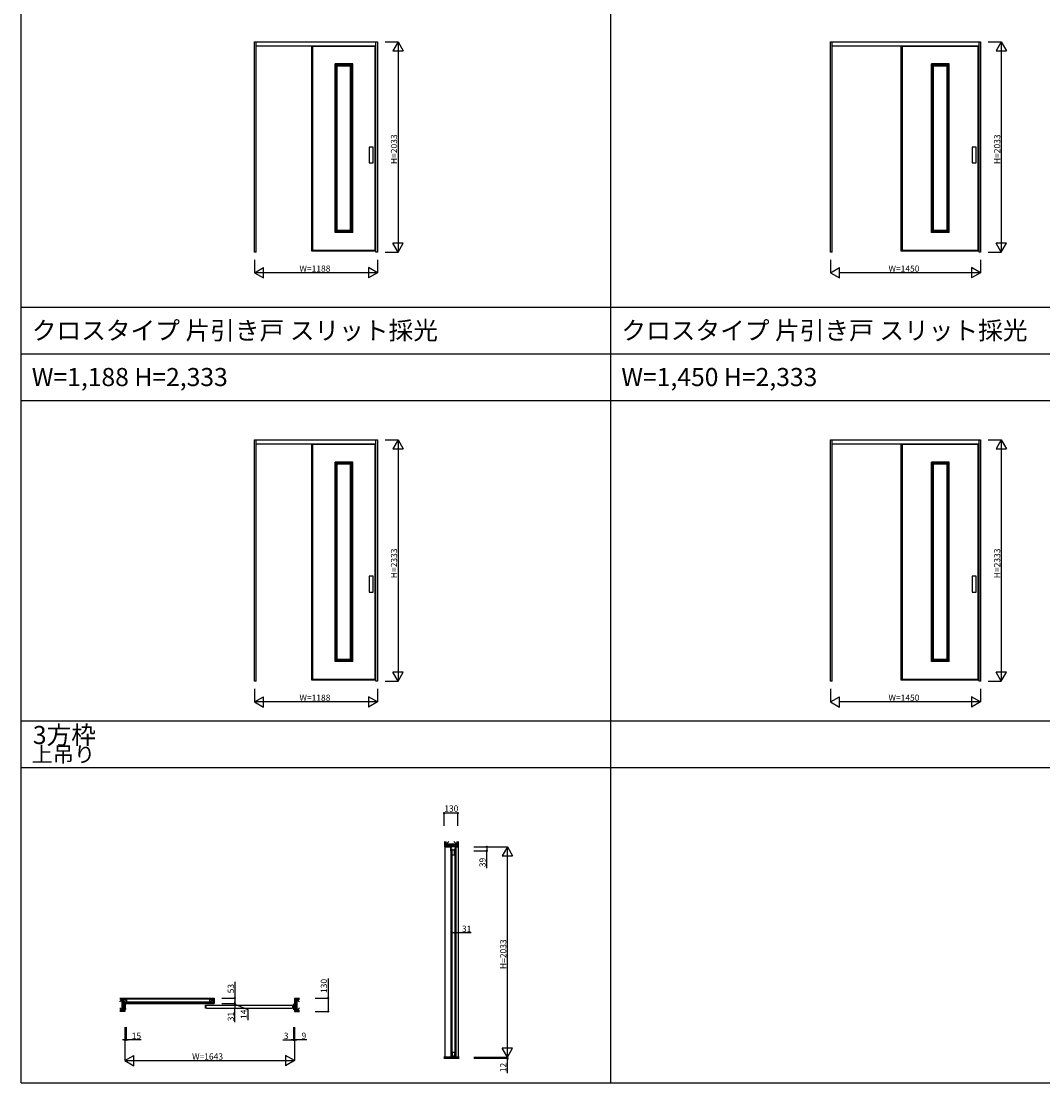
# Model space of a CAD drawing. Extents: x -2 to 28679, y 0 to 20000.
# Drawn here: x -2 to 9874, y 0 to 10267 of the extents above; entities that cross this region are included whole.
import ezdxf

# ---------------------------------------------------------------- set-up
doc = ezdxf.new("R2010")
doc.units = 0
doc.layers.get('0').update_dxf_attribs({"linetype": 'CONTINUOUS'})
for name, color, linetype in [('YKK_A1', 4, 'CONTINUOUS'), ('YKK_B1', 4, 'CONTINUOUS'), ('YKK_C1', 4, 'CONTINUOUS'), ('YKK_F1', 7, 'CONTINUOUS'), ('YKK_N1', 2, 'CONTINUOUS'), ('YKK_Z1', 7, 'CONTINUOUS')]:
    doc.layers.add(name, color=color, linetype=linetype)
doc.styles.get("Standard").update_dxf_attribs({"font": 'txt.shx', "bigfont": 'bigfont.shx'})

msp = doc.modelspace()

# ---------------------------------------------------------------- linework, layer by layer
at = {"layer": 'YKK_A1'}
for p, q in [((2254, 10067), (3442, 10067)), ((2254, 8034), (2254, 10067)), ((2269, 8034), (2269, 10067)), ((3427, 8034), (3427, 10067)), ((3442, 10067), (3442, 8034)), ((7823, 10067), (9273, 10067)), ((7823, 8034), (7823, 10067)), ((7838, 8034), (7838, 10067)), ((9258, 8034), (9258, 10067)), ((9273, 10067), (9273, 8034)), ((2269, 10028), (3427, 10028)), ((2807, 8043), (2807, 10028)), ((2817, 8043), (2817, 10028)), ((2817, 10026), (3420, 10026)), ((3420, 8043), (3420, 10028)), ((7838, 10028), (9258, 10028)), ((8507, 8043), (8507, 10028)), ((8517, 8043), (8517, 10028)), ((8517, 10026), (9251, 10026)), ((9251, 8043), (9251, 10028)), ((3203, 9853), (3033, 9853)), ((3033, 8223), (3033, 9853)), ((3043, 8223), (3043, 9853)), ((3193, 9843), (3043, 9843)), ((3053, 8233), (3053, 9843)), ((3183, 9833), (3053, 9833)), ((3183, 8233), (3183, 9843)), ((3193, 8223), (3193, 9853)), ((3203, 8223), (3203, 9853)), ((8969, 9853), (8799, 9853)), ((8799, 8223), (8799, 9853)), ((8809, 8223), (8809, 9853)), ((8959, 9843), (8809, 9843)), ((8819, 8233), (8819, 9843)), ((8949, 9833), (8819, 9833)), ((8949, 8233), (8949, 9843)), ((8959, 8223), (8959, 9853)), ((8969, 8223), (8969, 9853)), ((3399, 9049), (3361, 9049)), ((3361, 9049), (3361, 8896)), ((3399, 8896), (3399, 9049)), ((9230, 9049), (9192, 9049)), ((9192, 9049), (9192, 8896)), ((9230, 8896), (9230, 9049)), ((3361, 8896), (3399, 8896)), ((9192, 8896), (9230, 8896)), ((3203, 8223), (3033, 8223)), ((3193, 8233), (3043, 8233)), ((3183, 8243), (3053, 8243)), ((8969, 8223), (8799, 8223)), ((8959, 8233), (8809, 8233)), ((8949, 8243), (8819, 8243)), ((2269, 8034), (2254, 8034)), ((3427, 8043), (2807, 8043)), ((3420, 8049), (2817, 8049)), ((3442, 8034), (3427, 8034)), ((7838, 8034), (7823, 8034)), ((9258, 8043), (8507, 8043)), ((9251, 8049), (8517, 8049)), ((9273, 8034), (9258, 8034)), ((2254, 6217), (3442, 6217)), ((2254, 3884), (2254, 6217)), ((2269, 3884), (2269, 6217)), ((2269, 6178), (3427, 6178)), ((2807, 3893), (2807, 6178)), ((2817, 3893), (2817, 6178)), ((2817, 6176), (3420, 6176)), ((3420, 3893), (3420, 6178)), ((3427, 3884), (3427, 6217)), ((3442, 6217), (3442, 3884)), ((7823, 6217), (9273, 6217)), ((7823, 3884), (7823, 6217)), ((7838, 3884), (7838, 6217)), ((7838, 6178), (9258, 6178)), ((8507, 3893), (8507, 6178)), ((8517, 3893), (8517, 6178)), ((8517, 6176), (9251, 6176)), ((9251, 3893), (9251, 6178)), ((9258, 3884), (9258, 6217)), ((9273, 6217), (9273, 3884)), ((3203, 6003), (3033, 6003)), ((3033, 4073), (3033, 6003)), ((3043, 4073), (3043, 6003)), ((3193, 5993), (3043, 5993)), ((3053, 4083), (3053, 5993)), ((3183, 5983), (3053, 5983)), ((3183, 4083), (3183, 5993)), ((3193, 4073), (3193, 6003)), ((3203, 4073), (3203, 6003)), ((8969, 6003), (8799, 6003)), ((8799, 4073), (8799, 6003)), ((8809, 4073), (8809, 6003)), ((8959, 5993), (8809, 5993)), ((8819, 4083), (8819, 5993)), ((8949, 5983), (8819, 5983)), ((8949, 4083), (8949, 5993)), ((8959, 4073), (8959, 6003)), ((8969, 4073), (8969, 6003)), ((3399, 4899), (3361, 4899)), ((3361, 4899), (3361, 4746)), ((3399, 4746), (3399, 4899)), ((9230, 4899), (9192, 4899)), ((9192, 4899), (9192, 4746)), ((9230, 4746), (9230, 4899)), ((3361, 4746), (3399, 4746)), ((9192, 4746), (9230, 4746)), ((3203, 4073), (3033, 4073)), ((3193, 4083), (3043, 4083)), ((3183, 4093), (3053, 4093)), ((8969, 4073), (8799, 4073)), ((8959, 4083), (8809, 4083)), ((8949, 4093), (8819, 4093)), ((2269, 3884), (2254, 3884)), ((3427, 3893), (2807, 3893)), ((3420, 3899), (2817, 3899)), ((3442, 3884), (3427, 3884)), ((7838, 3884), (7823, 3884)), ((9258, 3893), (8507, 3893)), ((9251, 3899), (8517, 3899)), ((9273, 3884), (9258, 3884))]:
    msp.add_line(p, q, dxfattribs=at)
at = {"layer": 'YKK_B1'}
for p, q in [((1013, 761), (998, 761)), ((998, 712), (998, 761)), ((1007, 712), (1007, 761)), ((1778, 752), (1788, 752)), ((1778, 721), (1778, 752)), ((1788, 721), (1778, 721)), ((1784, 752), (1784, 721)), ((1788, 752), (2619, 752)), ((1788, 752), (1788, 752)), ((1788, 721), (2619, 721)), ((1788, 721), (1788, 721)), ((2619, 752), (2629, 752)), ((2619, 752), (2619, 752)), ((2629, 721), (2619, 721)), ((2619, 721), (2619, 721)), ((2623, 721), (2623, 752)), ((2626, 761), (2641, 761)), ((2629, 752), (2629, 721)), ((2632, 712), (2632, 761)), ((2641, 712), (2641, 761)), ((1013, 712), (998, 712)), ((2626, 712), (2641, 712))]:
    msp.add_line(p, q, dxfattribs=at)
at = {"layer": 'YKK_C1'}
for p, q in [((4151, 2281), (4151, 249)), ((4153, 2281), (4151, 2281)), ((4153, 2243), (4153, 2282)), ((4198, 2282), (4153, 2282)), ((4198, 2243), (4198, 2282)), ((4200, 2281), (4198, 2281)), ((4200, 2281), (4200, 249)), ((4153, 2258), (4169, 2258)), ((4191, 2248), (4160, 2248)), ((4160, 2248), (4160, 2242)), ((4160, 2242), (4165, 2242)), ((4161, 2242), (4161, 264)), ((4165, 2206), (4165, 2242)), ((4165, 2206), (4186, 2206)), ((4182, 2258), (4198, 2258)), ((4186, 2242), (4191, 2242)), ((4186, 2206), (4186, 2242)), ((4189, 2242), (4189, 264)), ((4191, 2242), (4191, 2248)), ((4160, 258), (4160, 264)), ((4160, 264), (4165, 264)), ((4191, 258), (4160, 258)), ((4186, 293), (4165, 293)), ((4165, 293), (4165, 264)), ((4186, 293), (4186, 264)), ((4186, 264), (4191, 264)), ((4191, 264), (4191, 258))]:
    msp.add_line(p, q, dxfattribs=at)
at = {"layer": 'YKK_F1'}
for p, q in [((-2, 0), (-2, 20000)), ((5698, 0), (5698, 19500)), ((-2, 7500), (28498, 7500)), ((-2, 7050), (28498, 7050)), ((-2, 6600), (28498, 6600)), ((-2, 3500), (28498, 3500)), ((-2, 3050), (28498, 3050)), ((-2, 0), (28679, 0))]:
    msp.add_line(p, q, dxfattribs=at)
at = {"layer": 'YKK_N1'}
for p, q in [((3517, 10067), (3642, 10067)), ((3642, 10067), (3642, 8034)), ((9348, 10067), (9473, 10067)), ((9473, 10067), (9473, 8034)), ((3517, 8034), (3642, 8034)), ((9348, 8034), (9473, 8034)), ((2254, 7959), (2254, 7834)), ((3442, 7959), (3442, 7834)), ((7823, 7959), (7823, 7834)), ((9273, 7959), (9273, 7834)), ((3442, 7834), (2254, 7834)), ((9273, 7834), (7910, 7834)), ((3517, 6217), (3642, 6217)), ((3642, 6217), (3642, 3884)), ((9348, 6217), (9473, 6217)), ((9473, 6217), (9473, 3884)), ((2254, 3809), (2254, 3684)), ((3442, 3809), (3442, 3684)), ((3517, 3884), (3642, 3884)), ((7823, 3809), (7823, 3684)), ((9273, 3809), (9273, 3684)), ((9348, 3884), (9473, 3884)), ((3442, 3684), (2254, 3684)), ((9273, 3684), (7910, 3684)), ((4088, 2484), (4088, 2609)), ((4218, 2609), (4088, 2609)), ((4218, 2484), (4218, 2609)), ((4373, 2282), (4498, 2282)), ((4373, 2282), (4698, 2282)), ((4498, 2282), (4498, 2243)), ((4698, 249), (4698, 2282)), ((4373, 2243), (4498, 2243)), ((4498, 2075), (4498, 2243)), ((4160, 1574), (4160, 1449)), ((4191, 1574), (4191, 1449)), ((4191, 1449), (4160, 1449)), ((4349, 1449), (4191, 1449)), ((2064, 975), (2064, 819)), ((2964, 1008), (2964, 819)), ((1939, 819), (2064, 819)), ((1939, 766), (2064, 766)), ((1939, 752), (2064, 752)), ((1939, 721), (2064, 721)), ((2064, 819), (2064, 766)), ((2064, 752), (2064, 721)), ((2064, 585), (2064, 721)), ((2839, 819), (2964, 819)), ((2964, 819), (2964, 689)), ((2839, 689), (2964, 689)), ((998, 539), (998, 214)), ((998, 539), (998, 414)), ((1013, 539), (1013, 414)), ((2629, 539), (2629, 414)), ((2632, 539), (2632, 414)), ((2632, 539), (2632, 414)), ((2641, 539), (2641, 414)), ((2641, 539), (2641, 214)), ((998, 414), (978, 414)), ((998, 414), (1013, 414)), ((1013, 414), (1033, 414)), ((1156, 414), (1013, 414)), ((2527, 414), (2629, 414)), ((2629, 414), (2609, 414)), ((2632, 414), (2612, 414)), ((2629, 414), (2632, 414)), ((2632, 414), (2652, 414)), ((2632, 414), (2641, 414)), ((2641, 414), (2661, 414)), ((2758, 414), (2641, 414)), ((998, 214), (2641, 214)), ((4373, 249), (4698, 249)), ((4373, 249), (4698, 249)), ((4373, 237), (4698, 237)), ((4698, 249), (4698, 269)), ((4698, 249), (4698, 237)), ((4698, 237), (4698, 217)), ((4698, 92), (4698, 237))]:
    msp.add_line(p, q, dxfattribs=at)
at = {"layer": 'YKK_N1', "lineweight": -2}
for p, q in [((3642, 10067), (3592, 9980)), ((3642, 10067), (3692, 9980)), ((9473, 10067), (9423, 9980)), ((9473, 10067), (9523, 9980)), ((3592, 9980), (3692, 9980)), ((9423, 9980), (9523, 9980)), ((3642, 8034), (3592, 8120)), ((3692, 8120), (3592, 8120)), ((3642, 8034), (3692, 8120)), ((9473, 8034), (9423, 8120)), ((9523, 8120), (9423, 8120)), ((9473, 8034), (9523, 8120)), ((2254, 7834), (2341, 7884)), ((2254, 7834), (2341, 7784)), ((2341, 7784), (2341, 7884)), ((3442, 7834), (3355, 7884)), ((3355, 7884), (3355, 7784)), ((3442, 7834), (3355, 7784)), ((7823, 7834), (7910, 7884)), ((7823, 7834), (7910, 7784)), ((7910, 7784), (7910, 7884)), ((9273, 7834), (9186, 7884)), ((9186, 7884), (9186, 7784)), ((9273, 7834), (9186, 7784)), ((3642, 6217), (3592, 6130)), ((3642, 6217), (3692, 6130)), ((9473, 6217), (9423, 6130)), ((9473, 6217), (9523, 6130)), ((3592, 6130), (3692, 6130)), ((9423, 6130), (9523, 6130)), ((3642, 3884), (3592, 3970)), ((3692, 3970), (3592, 3970)), ((3642, 3884), (3692, 3970)), ((9473, 3884), (9423, 3970)), ((9523, 3970), (9423, 3970)), ((9473, 3884), (9523, 3970)), ((2254, 3684), (2341, 3734)), ((2341, 3634), (2341, 3734)), ((3442, 3684), (3355, 3734)), ((3355, 3734), (3355, 3634)), ((7823, 3684), (7910, 3734)), ((7910, 3634), (7910, 3734)), ((9273, 3684), (9186, 3734)), ((9186, 3734), (9186, 3634)), ((2254, 3684), (2341, 3634)), ((3442, 3684), (3355, 3634)), ((7823, 3684), (7910, 3634)), ((9273, 3684), (9186, 3634)), ((4698, 2282), (4648, 2195)), ((4698, 2282), (4748, 2195)), ((4648, 2195), (4748, 2195)), ((4698, 249), (4648, 336)), ((4748, 336), (4648, 336)), ((4698, 249), (4748, 336)), ((998, 214), (1085, 264)), ((998, 214), (1085, 164)), ((1085, 164), (1085, 264)), ((2641, 214), (2554, 264)), ((2554, 264), (2554, 164)), ((2641, 214), (2554, 164))]:
    msp.add_line(p, q, dxfattribs=at)
at = {"layer": 'YKK_N1', "linetype": 'Continuous'}
for p, q in [((1939, 766), (2064, 766)), ((1939, 752), (2064, 752)), ((2064, 766), (2064, 786)), ((2064, 766), (2064, 752)), ((2064, 759), (2189, 707)), ((2064, 752), (2064, 732)), ((2189, 707), (2189, 607))]:
    msp.add_line(p, q, dxfattribs=at)
at = {"layer": 'YKK_N1', "linetype": 'ByBlock', "lineweight": -2}
for centre in [(4088, 2609), (4218, 2609), (4498, 2282), (4498, 2243), (4160, 1449), (4191, 1449), (2064, 819), (2964, 819), (2064, 766), (2064, 766), (2064, 752), (2064, 752), (2064, 721), (2964, 689), (998, 414), (1013, 414), (2629, 414), (2632, 414), (2632, 414), (2641, 414), (4698, 237)]:
    msp.add_circle(centre, 5, dxfattribs=at)
at = {"layer": 'YKK_Z1', "lineweight": 30}
for p, q in [((4093, 2334), (4093, 2282)), ((4223, 2334), (4223, 2282)), ((4083, 249), (4233, 249)), ((4233, 237), (4083, 237))]:
    msp.add_line(p, q, dxfattribs=at)
at = {"layer": 'YKK_Z1'}
for p, q in [((4105, 2294), (4093, 2294)), ((4161, 2292), (4093, 2292)), ((4093, 2284), (4161, 2284)), ((4093, 2282), (4093, 249)), ((4093, 2282), (4161, 2282)), ((4105, 2306), (4105, 2334)), ((4133, 2334), (4105, 2306)), ((4105, 2306), (4105, 2294)), ((4210, 2306), (4105, 2306)), ((4105, 2294), (4210, 2306)), ((4151, 2294), (4105, 2294)), ((4210, 2294), (4105, 2294)), ((4161, 2282), (4161, 2294)), ((4189, 2294), (4161, 2282)), ((4189, 2282), (4161, 2282)), ((4182, 2334), (4210, 2306)), ((4189, 2282), (4189, 2294)), ((4223, 2292), (4189, 2292)), ((4189, 2284), (4223, 2284)), ((4189, 2282), (4223, 2282)), ((4210, 2334), (4210, 2306)), ((4210, 2306), (4210, 2294)), ((4223, 2294), (4210, 2294)), ((4221, 2295), (4221, 2295)), ((4223, 2282), (4223, 249)), ((950, 819), (1864, 819)), ((950, 817), (1852, 817)), ((1852, 809), (950, 809)), ((974, 807), (950, 807)), ((950, 783), (974, 807)), ((950, 725), (974, 702)), ((974, 702), (974, 807)), ((974, 807), (986, 807)), ((974, 807), (986, 702)), ((1016, 807), (986, 779)), ((986, 807), (1016, 807)), ((986, 702), (986, 807)), ((1016, 779), (986, 779)), ((986, 777), (1852, 777)), ((986, 768), (1852, 768)), ((986, 766), (1864, 766)), ((988, 766), (988, 689)), ((996, 766), (996, 689)), ((998, 766), (998, 689)), ((1852, 807), (1016, 807)), ((1016, 807), (1016, 779)), ((1852, 779), (1016, 779)), ((1852, 807), (1822, 779)), ((1822, 779), (1822, 807)), ((1822, 807), (1852, 807)), ((1852, 779), (1822, 779)), ((1852, 819), (1852, 807)), ((1852, 807), (1852, 779)), ((1852, 779), (1852, 766)), ((1854, 819), (1854, 766)), ((1862, 819), (1862, 766)), ((1864, 819), (1864, 766)), ((2641, 819), (2689, 819)), ((2641, 819), (2641, 689)), ((2643, 819), (2643, 689)), ((2643, 797), (2643, 797)), ((2652, 819), (2652, 689)), ((2654, 807), (2654, 819)), ((2654, 817), (2689, 817)), ((2689, 809), (2654, 809)), ((2666, 807), (2654, 807)), ((2654, 702), (2654, 807)), ((2654, 807), (2666, 702)), ((2666, 702), (2666, 807)), ((2666, 807), (2689, 807)), ((2689, 783), (2666, 807)), ((2689, 725), (2666, 702)), ((974, 702), (950, 702)), ((950, 700), (986, 700)), ((986, 691), (950, 691)), ((998, 689), (950, 689)), ((974, 702), (986, 702)), ((986, 702), (986, 689)), ((2641, 689), (2689, 689)), ((2654, 689), (2654, 702)), ((2666, 702), (2654, 702)), ((2689, 700), (2654, 700)), ((2654, 691), (2689, 691)), ((2666, 702), (2689, 702))]:
    msp.add_line(p, q, dxfattribs=at)
at = {"layer": 'YKK_Z1', "lineweight": 13}
for p, q in [((4095, 2294), (4095, 2334)), ((4103, 2294), (4103, 2334)), ((4212, 2294), (4212, 2334)), ((4221, 2294), (4221, 2334)), ((4083, 247), (4233, 247)), ((4083, 245), (4233, 245)), ((4083, 243), (4233, 243)), ((4083, 241), (4233, 241)), ((4083, 239), (4233, 239))]:
    msp.add_line(p, q, dxfattribs=at)

# ---------------------------------------------------------------- texts
for s, height, p in [('クロスタイプ 片引き戸 スリット採光', 175, (100, 7188)), ('クロスタイプ 片引き戸 スリット採光', 175, (5800, 7188)), ('W=1,188 H=2,333', 175, (100, 6738)), ('W=1,450 H=2,333', 175, (5800, 6738)), ('3方枠', 175, (110, 3276)), ('上吊り', 150, (98, 3101))]:
    msp.add_text(s, height=height).set_placement(p)
at = {"layer": 'YKK_N1'}
for s, p in [('H=2033', (3632, 8885)), ('H=2033', (9463, 8885)), ('H=2333', (3632, 4880)), ('H=2333', (9463, 4880)), ('39', (4488, 2085)), ('H=2033', (4688, 1100)), ('53', (2054, 865)), ('130', (2954, 868)), ('31', (2054, 595)), ('14', (2179, 617)), ('12', (4688, 102))]:
    msp.add_text(s, height=60, rotation=90, dxfattribs=at).set_placement(p)
for s, p in [('W=1188', (2688, 7844)), ('W=1450', (8383, 7844)), ('W=1188', (2688, 3694)), ('W=1450', (8383, 3694)), ('130', (4088, 2622)), ('31', (4259, 1459)), ('15', (1066, 424)), ('3', (2537, 424)), ('9', (2708, 424)), ('W=1643', (1650, 224))]:
    msp.add_text(s, height=60, dxfattribs=at).set_placement(p)

doc.saveas('drawing.dxf')
